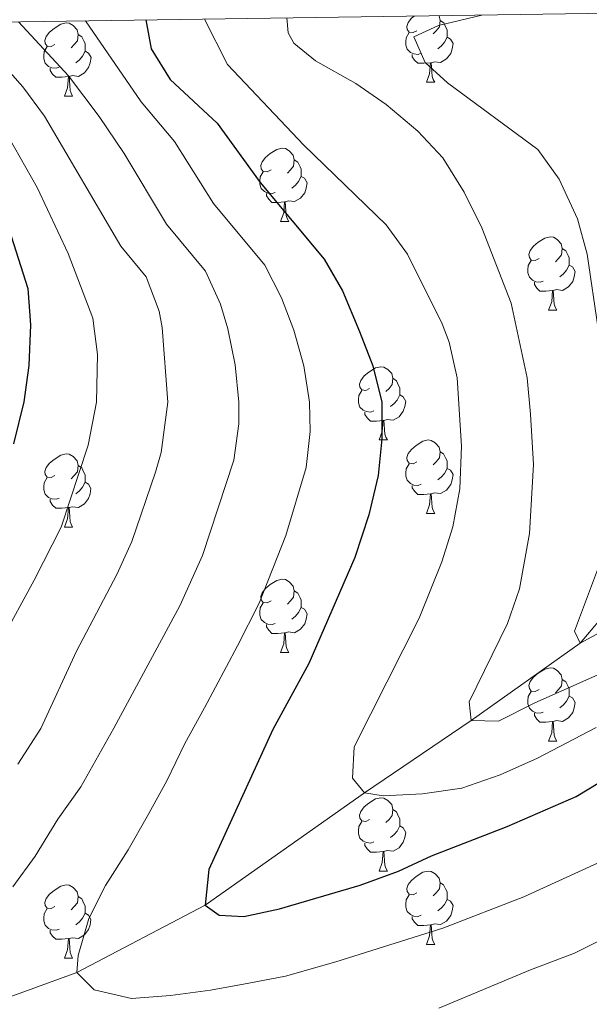
# Model space of a CAD drawing. Units: metres. Extents: x 595867 to 600364, y 4761097 to 4764130.
# Drawn here: x 597061 to 597139, y 4763687 to 4763821 of the extents above; entities that cross this region are included whole.
import ezdxf

# ---------------------------------------------------------------- set-up
doc = ezdxf.new("R2010")
doc.units = ezdxf.units.M
doc.header["$MEASUREMENT"] = 0
doc.linetypes.add('DGN Style 3', pattern=[1147.6976, 819.784, -327.9136])
for name, color, linetype, lineweight in [('Nivel 11', 7, 'Continuous', 0), ('Nivel 36', 7, 'Continuous', 0), ('Nivel 4', 7, 'Continuous', 0), ('Nivel 5', 7, 'Continuous', 0), ('Nivel 61', 7, 'Continuous', 0), ('Nivel 63', 7, 'Continuous', 0)]:
    doc.layers.add(name, color=color, linetype=linetype, lineweight=lineweight)

msp = doc.modelspace()

# ---------------------------------------------------------------- linework, layer by layer
at = {"layer": 'Nivel 11', "color": 142, "linetype": 'DGN Style 3', "lineweight": 13}
msp.add_polyline3d([(597049.49, 4763684.04, 760), (597068.43, 4763690.91, 755), (597086.02, 4763700.1, 750), (597107.81, 4763715.47, 745), (597122.4, 4763725.37, 740), (597137.34, 4763735.97, 735), (597156.06, 4763758.24, 730), (597163.13, 4763778.81, 725), (597175.25, 4763795.44, 720), (597187.92, 4763806.61, 715.66), (597210.67, 4763812.37, 715), (597219.11, 4763817.11, 713.21), (597227.46, 4763823.43, 712.5)], dxfattribs=at)
at = {"layer": 'Nivel 36', "color": 92, "linetype": 'Continuous', "lineweight": 0}
for p, q in [((597116.3, 4763812.74), (597117.42, 4763812.74)), ((597066.74, 4763810.83), (597067.86, 4763810.83)), ((597096.32, 4763793.69), (597097.44, 4763793.69)), ((597133.01, 4763781.55), (597134.13, 4763781.55)), ((597109.82, 4763763.78), (597110.94, 4763763.78)), ((597116.29, 4763753.74), (597117.42, 4763753.74)), ((597066.74, 4763751.84), (597067.86, 4763751.84)), ((597096.32, 4763734.7), (597097.44, 4763734.7)), ((597133.01, 4763722.56), (597134.13, 4763722.56)), ((597109.82, 4763704.79), (597110.94, 4763704.79)), ((597116.29, 4763694.75), (597117.42, 4763694.75)), ((597066.74, 4763692.85), (597067.86, 4763692.85))]:
    msp.add_line(p, q, dxfattribs=at)
at = {"layer": 'Nivel 36', "color": 92, "linetype": 'Continuous', "lineweight": 0, "flags": 128}
for points in [[(597115, 4763819.8), (597114.46, 4763819.53), (597113.94, 4763819.59), (597113.67, 4763819.96), (597113.62, 4763820.38), (597113.78, 4763820.9), (597114.26, 4763821.5), (597114.63, 4763821.81)], [(597117.98, 4763821.85), (597118.02, 4763821.82), (597118.18, 4763821.18), (597118.07, 4763820.33), (597117.64, 4763819.8), (597117.22, 4763819.37)], [(597065.44, 4763817.89), (597064.91, 4763817.63), (597064.38, 4763817.68), (597064.12, 4763818.05), (597064.06, 4763818.48), (597064.22, 4763819), (597064.7, 4763819.59), (597065.34, 4763820.12), (597066.24, 4763820.71), (597066.98, 4763820.87), (597067.4, 4763820.81), (597067.94, 4763820.5), (597068.46, 4763819.91), (597068.62, 4763819.27), (597068.52, 4763818.42), (597068.09, 4763817.89), (597067.67, 4763817.47)], [(597118.18, 4763821.18), (597118.66, 4763820.86), (597118.97, 4763820.22), (597119.13, 4763819.9), (597119.13, 4763819.32), (597119.13, 4763818.9), (597118.76, 4763818.21), (597118.34, 4763817.73), (597117.86, 4763817.31)], [(597068.62, 4763819.27), (597069.1, 4763818.96), (597069.42, 4763818.32), (597069.58, 4763818), (597069.58, 4763817.42), (597069.58, 4763816.99), (597069.2, 4763816.3), (597068.78, 4763815.82), (597068.3, 4763815.4)], [(597115.58, 4763816.72), (597115.16, 4763816.56), (597114.57, 4763816.62), (597114.1, 4763816.83), (597113.67, 4763817.25), (597113.46, 4763817.84), (597113.46, 4763818.26), (597113.51, 4763818.84), (597113.94, 4763819.53)], [(597119.13, 4763818.9), (597119.58, 4763818.65), (597119.93, 4763818.03), (597119.82, 4763817.31), (597119.61, 4763816.67), (597119.02, 4763815.93), (597118.23, 4763815.45), (597117.38, 4763815.55), (597116.95, 4763815.42)], [(597066.02, 4763814.81), (597065.6, 4763814.65), (597065.01, 4763814.71), (597064.54, 4763814.92), (597064.11, 4763815.35), (597063.9, 4763815.93), (597063.9, 4763816.35), (597063.95, 4763816.94), (597064.38, 4763817.63)], [(597069.58, 4763816.99), (597070.03, 4763816.74), (597070.38, 4763816.13), (597070.26, 4763815.4), (597070.05, 4763814.76), (597069.47, 4763814.02), (597068.67, 4763813.54), (597067.82, 4763813.65), (597067.39, 4763813.52)], [(597116.84, 4763815.42), (597115.95, 4763815.34), (597115.1, 4763815.34), (597114.68, 4763815.77), (597114.36, 4763816.24), (597114.36, 4763816.56)], [(597116.3, 4763812.74), (597116.73, 4763813.9), (597116.84, 4763815.42), (597116.95, 4763815.42), (597116.98, 4763814.84), (597117.02, 4763814.15), (597117.09, 4763813.54), (597117.2, 4763813.14), (597117.42, 4763812.74)], [(597067.28, 4763813.52), (597066.39, 4763813.43), (597065.55, 4763813.43), (597065.12, 4763813.86), (597064.8, 4763814.34), (597064.8, 4763814.65)], [(597066.74, 4763810.83), (597067.17, 4763811.99), (597067.28, 4763813.52), (597067.39, 4763813.52), (597067.43, 4763812.93), (597067.46, 4763812.25), (597067.53, 4763811.63), (597067.65, 4763811.23), (597067.86, 4763810.83)], [(597095.02, 4763800.75), (597094.49, 4763800.48), (597093.96, 4763800.54), (597093.69, 4763800.91), (597093.64, 4763801.33), (597093.8, 4763801.85), (597094.28, 4763802.45), (597094.91, 4763802.98), (597095.81, 4763803.56), (597096.56, 4763803.72), (597096.98, 4763803.67), (597097.51, 4763803.35), (597098.04, 4763802.77), (597098.2, 4763802.13), (597098.09, 4763801.28), (597097.67, 4763800.75), (597097.25, 4763800.32)], [(597098.2, 4763802.13), (597098.68, 4763801.81), (597098.99, 4763801.17), (597099.15, 4763800.85), (597099.15, 4763800.27), (597099.15, 4763799.85), (597098.78, 4763799.16), (597098.36, 4763798.68), (597097.88, 4763798.26)], [(597095.6, 4763797.67), (597095.18, 4763797.51), (597094.59, 4763797.57), (597094.12, 4763797.78), (597093.69, 4763798.2), (597093.48, 4763798.79), (597093.48, 4763799.21), (597093.53, 4763799.79), (597093.96, 4763800.48)], [(597099.15, 4763799.85), (597099.61, 4763799.6), (597099.95, 4763798.98), (597099.84, 4763798.26), (597099.63, 4763797.62), (597099.05, 4763796.88), (597098.25, 4763796.4), (597097.4, 4763796.5), (597096.97, 4763796.37)], [(597096.86, 4763796.37), (597095.97, 4763796.29), (597095.13, 4763796.29), (597094.7, 4763796.72), (597094.38, 4763797.19), (597094.38, 4763797.51)], [(597096.32, 4763793.69), (597096.75, 4763794.85), (597096.86, 4763796.37), (597096.97, 4763796.37), (597097.01, 4763795.79), (597097.04, 4763795.1), (597097.11, 4763794.49), (597097.23, 4763794.09), (597097.44, 4763793.69)], [(597131.71, 4763788.61), (597131.18, 4763788.34), (597130.65, 4763788.4), (597130.38, 4763788.77), (597130.33, 4763789.19), (597130.49, 4763789.71), (597130.97, 4763790.31), (597131.6, 4763790.84), (597132.5, 4763791.42), (597133.25, 4763791.58), (597133.67, 4763791.53), (597134.2, 4763791.21), (597134.73, 4763790.63), (597134.89, 4763789.99), (597134.78, 4763789.14), (597134.36, 4763788.61), (597133.94, 4763788.18)], [(597134.89, 4763789.99), (597135.37, 4763789.67), (597135.68, 4763789.03), (597135.84, 4763788.71), (597135.84, 4763788.13), (597135.84, 4763787.71), (597135.47, 4763787.02), (597135.05, 4763786.54), (597134.57, 4763786.12)], [(597132.29, 4763785.53), (597131.87, 4763785.37), (597131.28, 4763785.43), (597130.81, 4763785.64), (597130.38, 4763786.06), (597130.17, 4763786.65), (597130.17, 4763787.07), (597130.22, 4763787.65), (597130.65, 4763788.34)], [(597135.84, 4763787.71), (597136.3, 4763787.46), (597136.64, 4763786.84), (597136.53, 4763786.12), (597136.32, 4763785.48), (597135.74, 4763784.74), (597134.94, 4763784.26), (597134.09, 4763784.36), (597133.66, 4763784.23)], [(597133.55, 4763784.23), (597132.66, 4763784.15), (597131.82, 4763784.15), (597131.39, 4763784.58), (597131.07, 4763785.05), (597131.07, 4763785.37)], [(597133.01, 4763781.55), (597133.44, 4763782.71), (597133.55, 4763784.23), (597133.66, 4763784.23), (597133.7, 4763783.65), (597133.73, 4763782.96), (597133.8, 4763782.35), (597133.92, 4763781.95), (597134.13, 4763781.55)], [(597108.52, 4763770.84), (597107.99, 4763770.57), (597107.46, 4763770.63), (597107.19, 4763771), (597107.14, 4763771.42), (597107.3, 4763771.94), (597107.78, 4763772.54), (597108.41, 4763773.07), (597109.31, 4763773.65), (597110.06, 4763773.81), (597110.48, 4763773.76), (597111.01, 4763773.44), (597111.54, 4763772.86), (597111.7, 4763772.22), (597111.59, 4763771.37), (597111.17, 4763770.84), (597110.75, 4763770.41)], [(597111.7, 4763772.22), (597112.18, 4763771.9), (597112.49, 4763771.26), (597112.65, 4763770.94), (597112.65, 4763770.36), (597112.65, 4763769.94), (597112.28, 4763769.25), (597111.86, 4763768.77), (597111.38, 4763768.35)], [(597109.1, 4763767.76), (597108.68, 4763767.6), (597108.09, 4763767.66), (597107.62, 4763767.87), (597107.19, 4763768.29), (597106.98, 4763768.88), (597106.98, 4763769.3), (597107.03, 4763769.88), (597107.46, 4763770.57)], [(597112.65, 4763769.94), (597113.11, 4763769.69), (597113.45, 4763769.07), (597113.34, 4763768.35), (597113.13, 4763767.71), (597112.55, 4763766.97), (597111.75, 4763766.49), (597110.9, 4763766.59), (597110.47, 4763766.46)], [(597110.36, 4763766.46), (597109.47, 4763766.38), (597108.63, 4763766.38), (597108.2, 4763766.81), (597107.88, 4763767.28), (597107.88, 4763767.6)], [(597109.82, 4763763.78), (597110.25, 4763764.94), (597110.36, 4763766.46), (597110.47, 4763766.46), (597110.51, 4763765.88), (597110.54, 4763765.19), (597110.61, 4763764.58), (597110.73, 4763764.18), (597110.94, 4763763.78)], [(597114.99, 4763760.8), (597114.46, 4763760.54), (597113.93, 4763760.59), (597113.67, 4763760.96), (597113.61, 4763761.39), (597113.77, 4763761.91), (597114.25, 4763762.5), (597114.89, 4763763.03), (597115.79, 4763763.62), (597116.53, 4763763.78), (597116.96, 4763763.72), (597117.49, 4763763.41), (597118.02, 4763762.82), (597118.18, 4763762.18), (597118.07, 4763761.33), (597117.64, 4763760.8), (597117.22, 4763760.38)], [(597065.44, 4763758.9), (597064.91, 4763758.63), (597064.38, 4763758.69), (597064.11, 4763759.06), (597064.06, 4763759.48), (597064.22, 4763760), (597064.7, 4763760.6), (597065.33, 4763761.13), (597066.23, 4763761.71), (597066.98, 4763761.87), (597067.4, 4763761.82), (597067.93, 4763761.5), (597068.46, 4763760.92), (597068.62, 4763760.28), (597068.51, 4763759.43), (597068.09, 4763758.9), (597067.67, 4763758.47)], [(597118.18, 4763762.18), (597118.65, 4763761.87), (597118.97, 4763761.23), (597119.13, 4763760.91), (597119.13, 4763760.33), (597119.13, 4763759.9), (597118.76, 4763759.21), (597118.34, 4763758.73), (597117.86, 4763758.31)], [(597068.62, 4763760.28), (597069.1, 4763759.96), (597069.41, 4763759.32), (597069.57, 4763759), (597069.57, 4763758.42), (597069.57, 4763758), (597069.2, 4763757.31), (597068.78, 4763756.83), (597068.3, 4763756.41)], [(597115.58, 4763757.72), (597115.15, 4763757.56), (597114.57, 4763757.62), (597114.09, 4763757.83), (597113.67, 4763758.26), (597113.45, 4763758.84), (597113.45, 4763759.26), (597113.51, 4763759.85), (597113.93, 4763760.54)], [(597119.13, 4763759.9), (597119.58, 4763759.65), (597119.93, 4763759.04), (597119.82, 4763758.31), (597119.61, 4763757.67), (597119.02, 4763756.93), (597118.23, 4763756.45), (597117.38, 4763756.56), (597116.95, 4763756.43)], [(597066.02, 4763755.82), (597065.6, 4763755.66), (597065.01, 4763755.72), (597064.54, 4763755.93), (597064.11, 4763756.35), (597063.9, 4763756.94), (597063.9, 4763757.36), (597063.95, 4763757.94), (597064.38, 4763758.63)], [(597069.57, 4763758), (597070.03, 4763757.75), (597070.37, 4763757.13), (597070.26, 4763756.41), (597070.05, 4763755.77), (597069.47, 4763755.03), (597068.67, 4763754.55), (597067.82, 4763754.65), (597067.39, 4763754.52)], [(597116.84, 4763756.43), (597115.95, 4763756.34), (597115.1, 4763756.34), (597114.68, 4763756.77), (597114.36, 4763757.25), (597114.36, 4763757.56)], [(597116.29, 4763753.74), (597116.73, 4763754.9), (597116.84, 4763756.43), (597116.95, 4763756.43), (597116.98, 4763755.84), (597117.02, 4763755.16), (597117.09, 4763754.54), (597117.2, 4763754.14), (597117.42, 4763753.74)], [(597067.28, 4763754.52), (597066.39, 4763754.44), (597065.55, 4763754.44), (597065.12, 4763754.87), (597064.8, 4763755.34), (597064.8, 4763755.66)], [(597066.74, 4763751.84), (597067.17, 4763753), (597067.28, 4763754.52), (597067.39, 4763754.52), (597067.43, 4763753.94), (597067.46, 4763753.25), (597067.53, 4763752.64), (597067.65, 4763752.24), (597067.86, 4763751.84)], [(597095.02, 4763741.76), (597094.49, 4763741.49), (597093.96, 4763741.55), (597093.69, 4763741.92), (597093.64, 4763742.34), (597093.8, 4763742.86), (597094.28, 4763743.46), (597094.91, 4763743.99), (597095.81, 4763744.57), (597096.56, 4763744.73), (597096.98, 4763744.68), (597097.51, 4763744.36), (597098.04, 4763743.78), (597098.2, 4763743.14), (597098.09, 4763742.29), (597097.67, 4763741.76), (597097.25, 4763741.33)], [(597098.2, 4763743.14), (597098.68, 4763742.82), (597098.99, 4763742.18), (597099.15, 4763741.86), (597099.15, 4763741.28), (597099.15, 4763740.86), (597098.78, 4763740.17), (597098.36, 4763739.69), (597097.88, 4763739.27)], [(597095.6, 4763738.68), (597095.18, 4763738.52), (597094.59, 4763738.58), (597094.12, 4763738.79), (597093.69, 4763739.21), (597093.48, 4763739.8), (597093.48, 4763740.22), (597093.53, 4763740.8), (597093.96, 4763741.49)], [(597099.15, 4763740.86), (597099.61, 4763740.61), (597099.95, 4763739.99), (597099.84, 4763739.27), (597099.63, 4763738.63), (597099.05, 4763737.89), (597098.25, 4763737.41), (597097.4, 4763737.51), (597096.97, 4763737.38)], [(597096.86, 4763737.38), (597095.97, 4763737.3), (597095.13, 4763737.3), (597094.7, 4763737.73), (597094.38, 4763738.2), (597094.38, 4763738.52)], [(597096.32, 4763734.7), (597096.75, 4763735.86), (597096.86, 4763737.38), (597096.97, 4763737.38), (597097.01, 4763736.8), (597097.04, 4763736.11), (597097.11, 4763735.5), (597097.23, 4763735.1), (597097.44, 4763734.7)], [(597131.71, 4763729.62), (597131.18, 4763729.35), (597130.65, 4763729.41), (597130.38, 4763729.78), (597130.33, 4763730.2), (597130.49, 4763730.72), (597130.97, 4763731.32), (597131.6, 4763731.85), (597132.5, 4763732.43), (597133.25, 4763732.59), (597133.67, 4763732.54), (597134.2, 4763732.22), (597134.73, 4763731.64), (597134.89, 4763731), (597134.78, 4763730.15), (597134.36, 4763729.62), (597133.94, 4763729.19)], [(597134.89, 4763731), (597135.37, 4763730.68), (597135.68, 4763730.04), (597135.84, 4763729.72), (597135.84, 4763729.14), (597135.84, 4763728.72), (597135.47, 4763728.03), (597135.05, 4763727.55), (597134.57, 4763727.13)], [(597132.29, 4763726.54), (597131.87, 4763726.38), (597131.28, 4763726.44), (597130.81, 4763726.65), (597130.38, 4763727.07), (597130.17, 4763727.66), (597130.17, 4763728.08), (597130.22, 4763728.66), (597130.65, 4763729.35)], [(597135.84, 4763728.72), (597136.3, 4763728.47), (597136.64, 4763727.85), (597136.53, 4763727.13), (597136.32, 4763726.49), (597135.74, 4763725.75), (597134.94, 4763725.27), (597134.09, 4763725.37), (597133.66, 4763725.24)], [(597133.55, 4763725.24), (597132.66, 4763725.16), (597131.82, 4763725.16), (597131.39, 4763725.59), (597131.07, 4763726.06), (597131.07, 4763726.38)], [(597133.01, 4763722.56), (597133.44, 4763723.72), (597133.55, 4763725.24), (597133.66, 4763725.24), (597133.7, 4763724.66), (597133.73, 4763723.97), (597133.8, 4763723.36), (597133.92, 4763722.96), (597134.13, 4763722.56)], [(597108.52, 4763711.85), (597107.99, 4763711.58), (597107.46, 4763711.64), (597107.19, 4763712.01), (597107.14, 4763712.43), (597107.3, 4763712.95), (597107.78, 4763713.55), (597108.41, 4763714.08), (597109.31, 4763714.66), (597110.06, 4763714.82), (597110.48, 4763714.77), (597111.01, 4763714.45), (597111.54, 4763713.87), (597111.7, 4763713.23), (597111.59, 4763712.38), (597111.17, 4763711.85), (597110.75, 4763711.42)], [(597111.7, 4763713.23), (597112.18, 4763712.91), (597112.49, 4763712.27), (597112.65, 4763711.95), (597112.65, 4763711.37), (597112.65, 4763710.95), (597112.28, 4763710.26), (597111.86, 4763709.78), (597111.38, 4763709.36)], [(597109.1, 4763708.77), (597108.68, 4763708.61), (597108.09, 4763708.67), (597107.62, 4763708.88), (597107.19, 4763709.3), (597106.98, 4763709.89), (597106.98, 4763710.31), (597107.03, 4763710.89), (597107.46, 4763711.58)], [(597112.65, 4763710.95), (597113.11, 4763710.7), (597113.45, 4763710.08), (597113.34, 4763709.36), (597113.13, 4763708.72), (597112.55, 4763707.98), (597111.75, 4763707.5), (597110.9, 4763707.6), (597110.47, 4763707.47)], [(597110.36, 4763707.47), (597109.47, 4763707.39), (597108.63, 4763707.39), (597108.2, 4763707.82), (597107.88, 4763708.29), (597107.88, 4763708.61)], [(597109.82, 4763704.79), (597110.25, 4763705.95), (597110.36, 4763707.47), (597110.47, 4763707.47), (597110.51, 4763706.89), (597110.54, 4763706.2), (597110.61, 4763705.59), (597110.73, 4763705.19), (597110.94, 4763704.79)], [(597114.99, 4763701.81), (597114.46, 4763701.55), (597113.93, 4763701.6), (597113.67, 4763701.97), (597113.61, 4763702.4), (597113.77, 4763702.92), (597114.25, 4763703.51), (597114.89, 4763704.04), (597115.79, 4763704.63), (597116.53, 4763704.79), (597116.96, 4763704.73), (597117.49, 4763704.42), (597118.02, 4763703.83), (597118.18, 4763703.19), (597118.07, 4763702.34), (597117.64, 4763701.81), (597117.22, 4763701.39)], [(597118.18, 4763703.19), (597118.65, 4763702.88), (597118.97, 4763702.24), (597119.13, 4763701.92), (597119.13, 4763701.34), (597119.13, 4763700.91), (597118.76, 4763700.22), (597118.34, 4763699.74), (597117.86, 4763699.32)], [(597065.44, 4763699.91), (597064.91, 4763699.64), (597064.38, 4763699.7), (597064.11, 4763700.07), (597064.06, 4763700.49), (597064.22, 4763701.01), (597064.7, 4763701.61), (597065.33, 4763702.14), (597066.23, 4763702.72), (597066.98, 4763702.88), (597067.4, 4763702.83), (597067.93, 4763702.51), (597068.46, 4763701.93), (597068.62, 4763701.29), (597068.51, 4763700.44), (597068.09, 4763699.91), (597067.67, 4763699.48)], [(597068.62, 4763701.29), (597069.1, 4763700.97), (597069.41, 4763700.33), (597069.57, 4763700.01), (597069.57, 4763699.43), (597069.57, 4763699.01), (597069.2, 4763698.32), (597068.78, 4763697.84), (597068.3, 4763697.42)], [(597115.58, 4763698.73), (597115.15, 4763698.57), (597114.57, 4763698.63), (597114.09, 4763698.84), (597113.67, 4763699.27), (597113.45, 4763699.85), (597113.45, 4763700.27), (597113.51, 4763700.86), (597113.93, 4763701.55)], [(597119.13, 4763700.91), (597119.58, 4763700.66), (597119.93, 4763700.05), (597119.82, 4763699.32), (597119.61, 4763698.68), (597119.02, 4763697.94), (597118.23, 4763697.46), (597117.38, 4763697.57), (597116.95, 4763697.44)], [(597066.02, 4763696.83), (597065.6, 4763696.67), (597065.01, 4763696.73), (597064.54, 4763696.94), (597064.11, 4763697.36), (597063.9, 4763697.95), (597063.9, 4763698.37), (597063.95, 4763698.95), (597064.38, 4763699.64)], [(597069.57, 4763699.01), (597070.03, 4763698.76), (597070.37, 4763698.14), (597070.26, 4763697.42), (597070.05, 4763696.78), (597069.47, 4763696.04), (597068.67, 4763695.56), (597067.82, 4763695.66), (597067.39, 4763695.53)], [(597116.84, 4763697.44), (597115.95, 4763697.35), (597115.1, 4763697.35), (597114.68, 4763697.78), (597114.36, 4763698.26), (597114.36, 4763698.57)], [(597067.28, 4763695.53), (597066.39, 4763695.45), (597065.55, 4763695.45), (597065.12, 4763695.88), (597064.8, 4763696.35), (597064.8, 4763696.67)], [(597116.29, 4763694.75), (597116.73, 4763695.91), (597116.84, 4763697.44), (597116.95, 4763697.44), (597116.98, 4763696.85), (597117.02, 4763696.17), (597117.09, 4763695.55), (597117.2, 4763695.15), (597117.42, 4763694.75)], [(597066.74, 4763692.85), (597067.17, 4763694.01), (597067.28, 4763695.53), (597067.39, 4763695.53), (597067.43, 4763694.95), (597067.46, 4763694.26), (597067.53, 4763693.65), (597067.65, 4763693.25), (597067.86, 4763692.85)]]:
    msp.add_lwpolyline(points, dxfattribs=at)
at = {"layer": 'Nivel 4', "color": 36, "linetype": 'Continuous', "lineweight": 30, "flags": 128}
for points, elevation in [([(597077.89, 4763821.28), (597078.6, 4763817.3), (597081.2, 4763813.11), (597087.64, 4763807.13), (597093.52, 4763799.03), (597102.27, 4763788.51), (597104.78, 4763784.19), (597107.14, 4763778.63), (597108.95, 4763773.94), (597110.19, 4763768.95), (597110.18, 4763763.95), (597109.68, 4763758.9), (597108.39, 4763753.56), (597106.51, 4763747.69), (597100.18, 4763733.19), (597095.27, 4763724.16), (597086.5, 4763704.99), (597086.02, 4763700.1), (597087.93, 4763698.76), (597091.28, 4763698.56), (597096.17, 4763699.61), (597107.2, 4763702.84), (597112.47, 4763704.75), (597117, 4763706.88), (597127.33, 4763710.86), (597136.8, 4763714.97), (597151.02, 4763723.6)], 750), ([(597058.48, 4763794.67), (597061.72, 4763784.51), (597062.1, 4763779.52), (597061.86, 4763773.97), (597061.2, 4763769), (597059.77, 4763763.27)], 775)]:
    msp.add_lwpolyline(points, dxfattribs=dict(at, elevation=elevation))
at = {"layer": 'Nivel 5', "color": 36, "linetype": 'Continuous', "lineweight": 0, "flags": 128}
for points, elevation in [([(597123.89, 4763821.94), (597117.94, 4763820.51), (597114.59, 4763818.98), (597116.12, 4763815.44), (597119.18, 4763812.65), (597131.52, 4763803.53), (597134.47, 4763799.49), (597136.97, 4763794.03), (597138.29, 4763789.21), (597139.81, 4763778.98)], 735), ([(597060.34, 4763719.42), (597063.51, 4763724.3), (597068.41, 4763734.89), (597073.91, 4763745.35), (597075.96, 4763749.89), (597079.22, 4763759.38), (597079.98, 4763762.06), (597080.87, 4763768.95), (597080.12, 4763779.17), (597079.69, 4763781.41), (597077.94, 4763786.11), (597074.44, 4763790.32), (597063.99, 4763808.12), (597061.02, 4763812.13), (597053.18, 4763820.92)], 765), ([(597060.44, 4763821.03), (597067.31, 4763813.61), (597071.47, 4763808.05), (597074.91, 4763803.01), (597080.72, 4763793.34), (597086.05, 4763786.91), (597088.11, 4763782.35), (597089.12, 4763778.99), (597090.09, 4763774.08), (597090.59, 4763768.96), (597090.59, 4763765.97), (597089.92, 4763761.03), (597085.64, 4763747.96), (597082.55, 4763741.09), (597073.52, 4763724.33), (597069, 4763716.29), (597065.83, 4763711.89), (597062.75, 4763706.82), (597059.68, 4763702.61)], 760), ([(597072.38, 4763702.79), (597075.46, 4763707.67), (597078.05, 4763712.26), (597080.74, 4763717.14), (597083.24, 4763722.22), (597085.93, 4763727.1), (597090.41, 4763735.59), (597093.41, 4763741.43), (597097.05, 4763750.7), (597099.82, 4763760.02), (597100.38, 4763764.96), (597100.29, 4763768.97), (597099.53, 4763773.94), (597098.13, 4763778.81), (597096.44, 4763783.26), (597094.16, 4763787.71), (597087.13, 4763796.17), (597081.81, 4763804.63), (597077.23, 4763810.05), (597069.6, 4763821.16)], 755), ([(597120.52, 4763772.29), (597119.41, 4763777.16), (597118.46, 4763779.66), (597113.72, 4763789.2), (597110.76, 4763793.23), (597099.5, 4763804.12), (597089.08, 4763815.16), (597085.93, 4763821.39)], 745), ([(597110.77, 4763809.71), (597106.65, 4763812.59), (597101.1, 4763815.67), (597098.13, 4763818.07), (597097.37, 4763819.51), (597097.17, 4763821.56)], 740), ([(597148.58, 4763735.58), (597131.03, 4763727.75), (597126.16, 4763725.28), (597122.4, 4763725.37), (597122.12, 4763727.96), (597127.41, 4763738.68), (597129.04, 4763743.41), (597130.4, 4763751), (597130.94, 4763760.44), (597130.53, 4763767.33), (597130.06, 4763772.31), (597127.9, 4763782.53), (597123.86, 4763792.83), (597121.48, 4763797.71), (597118.52, 4763802.42), (597115.1, 4763806.07), (597110.77, 4763809.71)], 740), ([(597058.34, 4763806.56), (597063.02, 4763798.36), (597067.26, 4763789.31), (597070.64, 4763780.45), (597071.24, 4763775.48), (597071.11, 4763768.97), (597070, 4763763.09), (597066.28, 4763751.83), (597062.57, 4763744.58), (597058.06, 4763736.29)], 770), ([(597139.54, 4763724.42), (597131.48, 4763720.22), (597126.4, 4763717.93), (597121.13, 4763716.11), (597115.76, 4763715.36), (597110.39, 4763715.08), (597107.81, 4763715.47), (597106.18, 4763717.48), (597106.38, 4763721.79), (597108.69, 4763726.29), (597115.32, 4763739.41), (597118.42, 4763747.1), (597119.92, 4763751.88), (597120.85, 4763757.09), (597121.11, 4763762.92), (597120.52, 4763772.29)], 745), ([(597140.24, 4763747.47), (597136.58, 4763737.6), (597137.34, 4763735.97), (597153.42, 4763744.7)], 735), ([(597118, 4763686.03), (597130.55, 4763691.27), (597136.54, 4763693.56), (597147.04, 4763698.8), (597162.03, 4763707.09), (597179.46, 4763715.38), (597184.74, 4763719.69), (597189.4, 4763721.47), (597198.57, 4763724.31), (597207.23, 4763729.31), (597214.28, 4763731.06), (597220.46, 4763733.71), (597225.33, 4763734.81), (597240.19, 4763737.1), (597260.99, 4763743.68), (597262.35, 4763743.8), (597267.23, 4763743.23)], 760), ([(597141.92, 4763706.88), (597129.63, 4763701.24), (597118.56, 4763696.96), (597103.89, 4763692.38), (597096.98, 4763690.38), (597092, 4763689.43), (597086.73, 4763688.48), (597081.26, 4763687.73), (597075.9, 4763687.35), (597070.82, 4763688.51), (597068.43, 4763690.91), (597068.63, 4763693.21), (597070.07, 4763698.29), (597072.38, 4763702.79)], 755)]:
    msp.add_lwpolyline(points, dxfattribs=dict(at, elevation=elevation))
at = {"layer": 'Nivel 61', "color": 250, "linetype": 'Continuous', "lineweight": 0}
msp.add_3dface([(596790.71, 4761503.17), (596757.95, 4763816.67), (600153.09, 4763865.55), (600186.97, 4761552.05)], dxfattribs=at)
at = {"layer": 'Nivel 63', "color": 7, "linetype": 'Continuous', "lineweight": 0}
msp.add_3dface([(595909.65, 4761096.59), (595866.95, 4764066.26), (600321.52, 4764130.38), (600364.21, 4761160.7)], dxfattribs=at)

doc.saveas('drawing.dxf')
